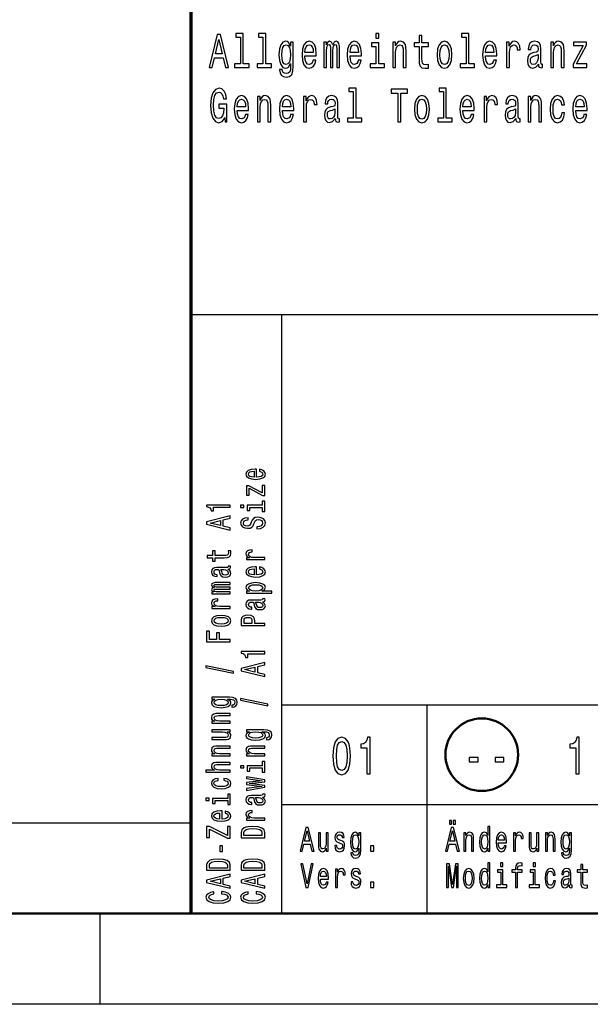
# Model space of a CAD drawing. Extents: x 0 to 841, y 0 to 594.
# Drawn here: x 647 to 678, y 0 to 54 of the extents above; entities that cross this region are included whole.
import ezdxf

# ---------------------------------------------------------------- set-up
doc = ezdxf.new("R2010")
doc.units = 0

msp = doc.modelspace()

# ---------------------------------------------------------------- linework, layer by layer
at = {"color": 7, "lineweight": 70}
msp.add_line((656, 5), (656, 55), dxfattribs=at)
at = {"color": 7, "lineweight": 25}
for p, q in [((656, 38), (836, 38)), ((661, 5), (661, 38)), ((661, 16.5), (716, 16.5)), ((669, 5), (669, 16.5)), ((661, 11), (716, 11)), ((10, 10), (656, 10)), ((651, 0), (651, 5)), ((841, 0), (0, 0))]:
    msp.add_line(p, q, dxfattribs=at)
at = {"color": 7, "lineweight": 50}
msp.add_line((836, 5), (5, 5), dxfattribs=at)
at = {"color": 7, "lineweight": 25}
for points in [[(656.995, 51.612), (657.157, 51.612), (657.286, 52.141), (657.774, 52.141), (657.903, 51.612), (658.069, 51.612), (657.621, 53.415), (657.441, 53.415)], [(657.342, 52.362), (657.531, 53.155), (657.72, 52.362)], [(658.716, 53.282), (658.716, 51.804), (658.397, 51.804), (658.397, 51.612), (659.189, 51.612), (659.189, 51.804), (658.871, 51.804), (658.871, 53.474), (658.473, 53.474), (658.473, 53.282)], [(659.958, 53.282), (659.958, 51.804), (659.639, 51.804), (659.639, 51.612), (660.431, 51.612), (660.431, 51.804), (660.113, 51.804), (660.113, 53.474), (659.715, 53.474), (659.715, 53.282)], [(666.338, 53.474), (666.174, 53.474), (666.174, 53.215), (666.338, 53.215)], [(668.55, 52.764), (668.55, 52.066), (668.56, 51.84), (668.61, 51.685), (668.708, 51.594), (668.876, 51.563), (669.059, 51.576), (669.059, 51.773), (668.925, 51.757), (668.804, 51.778), (668.738, 51.843), (668.71, 51.952), (668.705, 52.105), (668.705, 52.764), (669.059, 52.764), (669.059, 52.958), (668.705, 52.958), (668.705, 53.365), (668.55, 53.365), (668.55, 52.958), (668.281, 52.958), (668.281, 52.764)], [(671.134, 53.282), (671.134, 51.804), (670.814, 51.804), (670.814, 51.612), (671.606, 51.612), (671.606, 51.804), (671.289, 51.804), (671.289, 53.474), (670.89, 53.474), (670.89, 53.282)], [(661.628, 51.674), (661.628, 53.005), (661.48, 53.005), (661.48, 52.779), (661.358, 52.984), (661.284, 53.036), (661.201, 53.054), (661.052, 53.002), (660.935, 52.857), (660.859, 52.624), (660.833, 52.31), (660.859, 51.993), (660.935, 51.76), (661.052, 51.612), (661.201, 51.563), (661.286, 51.581), (661.357, 51.628), (661.48, 51.825), (661.48, 51.628), (661.466, 51.472), (661.427, 51.361), (661.353, 51.296), (661.242, 51.272), (661.145, 51.288), (661.076, 51.327), (661.036, 51.394), (661.023, 51.485), (660.873, 51.485), (660.873, 51.475), (660.896, 51.309), (660.967, 51.184), (661.08, 51.104), (661.233, 51.075), (661.417, 51.114), (661.538, 51.223), (661.607, 51.412)], [(660.993, 52.31), (661.009, 52.541), (661.057, 52.712), (661.131, 52.813), (661.23, 52.849), (661.334, 52.813), (661.411, 52.712), (661.459, 52.541), (661.477, 52.31), (661.459, 52.074), (661.411, 51.905), (661.334, 51.801), (661.23, 51.768), (661.131, 51.801), (661.057, 51.905), (661.009, 52.076)], [(662.269, 52.242), (662.889, 52.242), (662.891, 52.349), (662.863, 52.647), (662.785, 52.87), (662.662, 53.005), (662.498, 53.054), (662.337, 53.002), (662.214, 52.857), (662.135, 52.621), (662.106, 52.31), (662.133, 51.991), (662.212, 51.757), (662.334, 51.612), (662.493, 51.563), (662.63, 51.597), (662.743, 51.685), (662.826, 51.825), (662.873, 52.012), (662.72, 52.012), (662.688, 51.908), (662.642, 51.83), (662.512, 51.768), (662.411, 51.796), (662.336, 51.887), (662.286, 52.035), (662.269, 52.235)], [(662.269, 52.434), (662.288, 52.613), (662.336, 52.746), (662.408, 52.826), (662.503, 52.854), (662.597, 52.826), (662.669, 52.746), (662.713, 52.613), (662.729, 52.434)], [(663.313, 51.612), (663.456, 51.612), (663.456, 52.543), (663.464, 52.683), (663.491, 52.784), (663.531, 52.844), (663.584, 52.867), (663.627, 52.847), (663.655, 52.795), (663.669, 52.707), (663.674, 52.59), (663.674, 51.612), (663.808, 51.612), (663.808, 52.543), (663.817, 52.681), (663.844, 52.782), (663.886, 52.844), (663.939, 52.867), (663.981, 52.847), (664.009, 52.795), (664.027, 52.59), (664.027, 51.612), (664.17, 51.612), (664.17, 52.574), (664.161, 52.774), (664.133, 52.927), (664.076, 53.02), (663.985, 53.054), (663.877, 53.002), (663.794, 52.852), (663.729, 53), (663.62, 53.054), (663.519, 53.002), (663.45, 52.857), (663.45, 53.005), (663.313, 53.005)], [(664.752, 52.242), (665.373, 52.242), (665.375, 52.349), (665.346, 52.647), (665.269, 52.87), (665.145, 53.005), (664.981, 53.054), (664.821, 53.002), (664.697, 52.857), (664.618, 52.621), (664.59, 52.31), (664.616, 51.991), (664.696, 51.757), (664.817, 51.612), (664.976, 51.563), (665.114, 51.597), (665.226, 51.685), (665.309, 51.825), (665.357, 52.012), (665.204, 52.012), (665.172, 51.908), (665.126, 51.83), (664.995, 51.768), (664.895, 51.796), (664.819, 51.887), (664.77, 52.035), (664.752, 52.235)], [(664.752, 52.434), (664.771, 52.613), (664.819, 52.746), (664.891, 52.826), (664.987, 52.854), (665.08, 52.826), (665.152, 52.746), (665.196, 52.613), (665.212, 52.434)], [(666.332, 51.804), (666.332, 52.958), (665.934, 52.958), (665.934, 52.764), (666.177, 52.764), (666.177, 51.804), (665.86, 51.804), (665.86, 51.612), (666.653, 51.612), (666.653, 51.804)], [(667.1, 51.612), (667.255, 51.612), (667.255, 52.416), (667.271, 52.6), (667.322, 52.735), (667.401, 52.818), (667.507, 52.849), (667.592, 52.823), (667.645, 52.753), (667.671, 52.637), (667.68, 52.481), (667.68, 51.612), (667.835, 51.612), (667.835, 52.528), (667.828, 52.712), (667.796, 52.865), (667.692, 53.005), (667.53, 53.054), (667.44, 53.036), (667.364, 52.987), (667.299, 52.904), (667.248, 52.792), (667.248, 53.005), (667.1, 53.005)], [(669.537, 52.307), (669.566, 51.991), (669.647, 51.757), (669.775, 51.612), (669.948, 51.563), (670.119, 51.612), (670.248, 51.755), (670.329, 51.988), (670.359, 52.307), (670.329, 52.624), (670.248, 52.86), (670.119, 53.002), (669.948, 53.054), (669.775, 53.002), (669.647, 52.857), (669.566, 52.624)], [(669.696, 52.31), (669.712, 52.543), (669.761, 52.712), (669.841, 52.816), (669.948, 52.852), (670.054, 52.816), (670.133, 52.714), (670.183, 52.543), (670.201, 52.31), (670.183, 52.074), (670.133, 51.903), (670.054, 51.799), (669.948, 51.765), (669.841, 51.799), (669.761, 51.903), (669.712, 52.074)], [(672.202, 52.242), (672.823, 52.242), (672.825, 52.349), (672.797, 52.647), (672.719, 52.87), (672.596, 53.005), (672.432, 53.054), (672.271, 53.002), (672.148, 52.857), (672.068, 52.621), (672.04, 52.31), (672.067, 51.991), (672.146, 51.757), (672.268, 51.612), (672.426, 51.563), (672.564, 51.597), (672.677, 51.685), (672.76, 51.825), (672.807, 52.012), (672.654, 52.012), (672.622, 51.908), (672.576, 51.83), (672.446, 51.768), (672.345, 51.796), (672.269, 51.887), (672.22, 52.035), (672.202, 52.235)], [(672.202, 52.434), (672.222, 52.613), (672.269, 52.746), (672.342, 52.826), (672.437, 52.854), (672.531, 52.826), (672.603, 52.746), (672.647, 52.613), (672.663, 52.434)], [(673.367, 51.612), (673.522, 51.612), (673.522, 52.408), (673.538, 52.6), (673.585, 52.738), (673.663, 52.821), (673.767, 52.849), (673.845, 52.831), (673.903, 52.779), (673.938, 52.691), (673.95, 52.572), (674.107, 52.572), (674.086, 52.782), (674.028, 52.932), (673.931, 53.023), (673.799, 53.054), (673.709, 53.033), (673.631, 52.982), (673.562, 52.893), (673.508, 52.774), (673.508, 53.005), (673.367, 53.005)], [(675.113, 51.794), (675.113, 51.786), (675.122, 51.698), (675.148, 51.635), (675.259, 51.586), (675.346, 51.607), (675.346, 51.783), (675.309, 51.776), (675.259, 51.809), (675.25, 51.913), (675.25, 52.634), (675.229, 52.818), (675.167, 52.948), (675.06, 53.026), (674.908, 53.054), (674.76, 53.023), (674.651, 52.935), (674.582, 52.797), (674.559, 52.616), (674.559, 52.6), (674.698, 52.6), (674.711, 52.709), (674.749, 52.787), (674.813, 52.834), (674.903, 52.852), (674.989, 52.839), (675.051, 52.8), (675.088, 52.733), (675.1, 52.639), (675.093, 52.53), (675.065, 52.476), (674.995, 52.45), (674.862, 52.429), (674.711, 52.382), (674.603, 52.299), (674.54, 52.17), (674.52, 51.978), (674.538, 51.807), (674.592, 51.68), (674.681, 51.599), (674.802, 51.571), (674.966, 51.625)], [(675.792, 51.612), (675.947, 51.612), (675.947, 52.416), (675.963, 52.6), (676.014, 52.735), (676.094, 52.818), (676.199, 52.849), (676.284, 52.823), (676.337, 52.753), (676.363, 52.637), (676.372, 52.481), (676.372, 51.612), (676.527, 51.612), (676.527, 52.528), (676.52, 52.712), (676.489, 52.865), (676.385, 53.005), (676.222, 53.054), (676.132, 53.036), (676.056, 52.987), (675.991, 52.904), (675.94, 52.792), (675.94, 53.005), (675.792, 53.005)], [(677.573, 52.813), (677.021, 51.786), (677.021, 51.612), (677.789, 51.612), (677.789, 51.804), (677.217, 51.804), (677.764, 52.829), (677.764, 53.005), (677.048, 53.005), (677.048, 52.813)], [(675.095, 52.1), (675.074, 51.965), (675.018, 51.861), (674.933, 51.794), (674.829, 51.77), (674.762, 51.783), (674.714, 51.825), (674.684, 51.897), (674.675, 51.999), (674.682, 52.089), (674.711, 52.154), (674.824, 52.227), (674.966, 52.258), (675.095, 52.32)], [(657.854, 48.853), (657.884, 48.612), (657.972, 48.612), (657.972, 49.585), (657.526, 49.585), (657.526, 49.364), (657.801, 49.364), (657.801, 49.349), (657.78, 49.11), (657.723, 48.934), (657.637, 48.822), (657.529, 48.786), (657.409, 48.833), (657.316, 48.973), (657.256, 49.203), (657.235, 49.52), (657.254, 49.834), (657.314, 50.065), (657.409, 50.205), (657.538, 50.254), (657.626, 50.228), (657.698, 50.155), (657.751, 50.033), (657.781, 49.87), (657.956, 49.87), (657.91, 50.119), (657.824, 50.306), (657.702, 50.42), (657.549, 50.461), (657.347, 50.397), (657.196, 50.207), (657.099, 49.909), (657.065, 49.512), (657.099, 49.113), (657.196, 48.814), (657.339, 48.625), (657.519, 48.563), (657.619, 48.584), (657.709, 48.635), (657.787, 48.726)], [(664.925, 50.282), (664.925, 48.804), (664.606, 48.804), (664.606, 48.612), (665.398, 48.612), (665.398, 48.804), (665.08, 48.804), (665.08, 50.474), (664.681, 50.474), (664.681, 50.282)], [(669.892, 50.282), (669.892, 48.804), (669.573, 48.804), (669.573, 48.612), (670.365, 48.612), (670.365, 48.804), (670.047, 48.804), (670.047, 50.474), (669.648, 50.474), (669.648, 50.282)], [(658.543, 49.242), (659.164, 49.242), (659.166, 49.349), (659.138, 49.647), (659.06, 49.87), (658.937, 50.005), (658.773, 50.054), (658.612, 50.002), (658.489, 49.857), (658.409, 49.621), (658.381, 49.31), (658.408, 48.991), (658.487, 48.757), (658.609, 48.612), (658.767, 48.563), (658.905, 48.597), (659.018, 48.685), (659.101, 48.825), (659.148, 49.012), (658.995, 49.012), (658.963, 48.908), (658.917, 48.83), (658.787, 48.768), (658.686, 48.796), (658.61, 48.887), (658.561, 49.035), (658.543, 49.235)], [(659.649, 48.612), (659.804, 48.612), (659.804, 49.416), (659.82, 49.6), (659.872, 49.735), (659.951, 49.818), (660.057, 49.849), (660.141, 49.823), (660.194, 49.753), (660.221, 49.637), (660.229, 49.481), (660.229, 48.612), (660.385, 48.612), (660.385, 49.528), (660.378, 49.712), (660.346, 49.865), (660.242, 50.005), (660.08, 50.054), (659.99, 50.036), (659.914, 49.987), (659.849, 49.904), (659.797, 49.792), (659.797, 50.005), (659.649, 50.005)], [(661.027, 49.242), (661.648, 49.242), (661.649, 49.349), (661.621, 49.647), (661.544, 49.87), (661.42, 50.005), (661.256, 50.054), (661.096, 50.002), (660.972, 49.857), (660.893, 49.621), (660.865, 49.31), (660.891, 48.991), (660.97, 48.757), (661.092, 48.612), (661.251, 48.563), (661.388, 48.597), (661.501, 48.685), (661.584, 48.825), (661.632, 49.012), (661.478, 49.012), (661.447, 48.908), (661.401, 48.83), (661.27, 48.768), (661.17, 48.796), (661.094, 48.887), (661.044, 49.035), (661.027, 49.235)], [(662.191, 48.612), (662.346, 48.612), (662.346, 49.408), (662.362, 49.6), (662.41, 49.738), (662.487, 49.821), (662.591, 49.849), (662.669, 49.831), (662.727, 49.779), (662.762, 49.691), (662.775, 49.572), (662.932, 49.572), (662.911, 49.782), (662.852, 49.932), (662.755, 50.023), (662.623, 50.054), (662.533, 50.033), (662.456, 49.982), (662.387, 49.893), (662.332, 49.774), (662.332, 50.005), (662.191, 50.005)], [(663.937, 48.794), (663.937, 48.786), (663.946, 48.698), (663.972, 48.635), (664.083, 48.586), (664.17, 48.607), (664.17, 48.783), (664.133, 48.776), (664.083, 48.809), (664.075, 48.913), (664.075, 49.634), (664.054, 49.818), (663.992, 49.948), (663.884, 50.026), (663.733, 50.054), (663.584, 50.023), (663.475, 49.935), (663.406, 49.797), (663.383, 49.616), (663.383, 49.6), (663.523, 49.6), (663.535, 49.709), (663.574, 49.787), (663.637, 49.834), (663.727, 49.852), (663.814, 49.839), (663.875, 49.8), (663.912, 49.733), (663.925, 49.639), (663.918, 49.53), (663.889, 49.476), (663.819, 49.45), (663.687, 49.429), (663.535, 49.382), (663.427, 49.299), (663.364, 49.17), (663.344, 48.978), (663.362, 48.807), (663.417, 48.68), (663.505, 48.599), (663.627, 48.571), (663.791, 48.625)], [(667.384, 48.612), (667.546, 48.612), (667.546, 50.194), (667.916, 50.194), (667.916, 50.412), (667.012, 50.412), (667.012, 50.194), (667.384, 50.194)], [(668.296, 49.307), (668.324, 48.991), (668.405, 48.757), (668.534, 48.612), (668.707, 48.563), (668.878, 48.612), (669.006, 48.755), (669.087, 48.988), (669.117, 49.307), (669.087, 49.624), (669.006, 49.86), (668.878, 50.002), (668.707, 50.054), (668.534, 50.002), (668.405, 49.857), (668.324, 49.624)], [(670.961, 49.242), (671.582, 49.242), (671.583, 49.349), (671.555, 49.647), (671.477, 49.87), (671.354, 50.005), (671.19, 50.054), (671.03, 50.002), (670.906, 49.857), (670.827, 49.621), (670.798, 49.31), (670.825, 48.991), (670.904, 48.757), (671.026, 48.612), (671.185, 48.563), (671.322, 48.597), (671.435, 48.685), (671.518, 48.825), (671.566, 49.012), (671.412, 49.012), (671.38, 48.908), (671.335, 48.83), (671.204, 48.768), (671.104, 48.796), (671.028, 48.887), (670.978, 49.035), (670.961, 49.235)], [(672.125, 48.612), (672.28, 48.612), (672.28, 49.408), (672.296, 49.6), (672.344, 49.738), (672.421, 49.821), (672.525, 49.849), (672.603, 49.831), (672.661, 49.779), (672.696, 49.691), (672.709, 49.572), (672.866, 49.572), (672.844, 49.782), (672.786, 49.932), (672.689, 50.023), (672.557, 50.054), (672.467, 50.033), (672.389, 49.982), (672.321, 49.893), (672.266, 49.774), (672.266, 50.005), (672.125, 50.005)], [(673.871, 48.794), (673.871, 48.786), (673.88, 48.698), (673.906, 48.635), (674.017, 48.586), (674.104, 48.607), (674.104, 48.783), (674.067, 48.776), (674.017, 48.809), (674.009, 48.913), (674.009, 49.634), (673.987, 49.818), (673.926, 49.948), (673.818, 50.026), (673.666, 50.054), (673.518, 50.023), (673.409, 49.935), (673.34, 49.797), (673.317, 49.616), (673.317, 49.6), (673.457, 49.6), (673.469, 49.709), (673.508, 49.787), (673.571, 49.834), (673.661, 49.852), (673.748, 49.839), (673.809, 49.8), (673.846, 49.733), (673.859, 49.639), (673.852, 49.53), (673.823, 49.476), (673.753, 49.45), (673.621, 49.429), (673.469, 49.382), (673.361, 49.299), (673.298, 49.17), (673.278, 48.978), (673.296, 48.807), (673.351, 48.68), (673.439, 48.599), (673.561, 48.571), (673.725, 48.625)], [(674.55, 48.612), (674.705, 48.612), (674.705, 49.416), (674.721, 49.6), (674.772, 49.735), (674.852, 49.818), (674.958, 49.849), (675.042, 49.823), (675.095, 49.753), (675.122, 49.637), (675.13, 49.481), (675.13, 48.612), (675.286, 48.612), (675.286, 49.528), (675.279, 49.712), (675.247, 49.865), (675.143, 50.005), (674.98, 50.054), (674.891, 50.036), (674.815, 49.987), (674.749, 49.904), (674.698, 49.792), (674.698, 50.005), (674.55, 50.005)], [(676.395, 49.543), (676.549, 49.543), (676.517, 49.751), (676.441, 49.914), (676.323, 50.015), (676.169, 50.054), (676, 50.002), (675.871, 49.857), (675.79, 49.621), (675.762, 49.305), (675.788, 48.991), (675.868, 48.757), (675.993, 48.612), (676.164, 48.563), (676.316, 48.602), (676.434, 48.711), (676.515, 48.882), (676.55, 49.11), (676.402, 49.11), (676.376, 48.965), (676.326, 48.856), (676.256, 48.788), (676.169, 48.768), (676.062, 48.801), (675.984, 48.905), (675.937, 49.074), (675.921, 49.312), (675.937, 49.546), (675.986, 49.714), (676.065, 49.818), (676.169, 49.854), (676.261, 49.831), (676.33, 49.771), (676.376, 49.673)], [(677.169, 49.242), (677.79, 49.242), (677.792, 49.349), (677.764, 49.647), (677.686, 49.87), (677.563, 50.005), (677.399, 50.054), (677.238, 50.002), (677.115, 49.857), (677.035, 49.621), (677.007, 49.31), (677.034, 48.991), (677.113, 48.757), (677.235, 48.612), (677.393, 48.563), (677.531, 48.597), (677.644, 48.685), (677.727, 48.825), (677.774, 49.012), (677.621, 49.012), (677.589, 48.908), (677.543, 48.83), (677.413, 48.768), (677.312, 48.796), (677.236, 48.887), (677.187, 49.035), (677.169, 49.235)], [(658.543, 49.434), (658.563, 49.613), (658.61, 49.746), (658.683, 49.826), (658.778, 49.854), (658.871, 49.826), (658.944, 49.746), (658.988, 49.613), (659.004, 49.434)], [(661.027, 49.434), (661.046, 49.613), (661.094, 49.746), (661.166, 49.826), (661.261, 49.854), (661.355, 49.826), (661.427, 49.746), (661.471, 49.613), (661.487, 49.434)], [(668.454, 49.31), (668.47, 49.543), (668.52, 49.712), (668.599, 49.816), (668.707, 49.852), (668.812, 49.816), (668.892, 49.714), (668.941, 49.543), (668.959, 49.31), (668.941, 49.074), (668.892, 48.903), (668.812, 48.799), (668.707, 48.765), (668.599, 48.799), (668.52, 48.903), (668.47, 49.074)], [(670.961, 49.434), (670.98, 49.613), (671.028, 49.746), (671.1, 49.826), (671.195, 49.854), (671.289, 49.826), (671.361, 49.746), (671.405, 49.613), (671.421, 49.434)], [(677.169, 49.434), (677.189, 49.613), (677.236, 49.746), (677.309, 49.826), (677.404, 49.854), (677.497, 49.826), (677.57, 49.746), (677.614, 49.613), (677.63, 49.434)], [(663.919, 49.1), (663.898, 48.965), (663.842, 48.861), (663.757, 48.794), (663.653, 48.77), (663.586, 48.783), (663.539, 48.825), (663.509, 48.897), (663.5, 48.999), (663.507, 49.089), (663.535, 49.154), (663.648, 49.227), (663.791, 49.258), (663.919, 49.32)], [(673.853, 49.1), (673.832, 48.965), (673.776, 48.861), (673.691, 48.794), (673.587, 48.77), (673.52, 48.783), (673.472, 48.825), (673.442, 48.897), (673.434, 48.999), (673.441, 49.089), (673.469, 49.154), (673.582, 49.227), (673.725, 49.258), (673.853, 49.32)], [(659.603, 29.035), (659.603, 29.483), (659.526, 29.485), (659.31, 29.464), (659.149, 29.408), (659.052, 29.319), (659.016, 29.201), (659.054, 29.085), (659.159, 28.995), (659.329, 28.938), (659.554, 28.918), (659.784, 28.937), (659.953, 28.994), (660.058, 29.082), (660.094, 29.197), (660.069, 29.296), (660.005, 29.378), (659.904, 29.437), (659.769, 29.472), (659.769, 29.361), (659.844, 29.338), (659.901, 29.305), (659.946, 29.211), (659.925, 29.138), (659.859, 29.083), (659.753, 29.048), (659.608, 29.035)], [(659.464, 29.035), (659.335, 29.049), (659.239, 29.083), (659.181, 29.136), (659.161, 29.204), (659.181, 29.272), (659.239, 29.324), (659.335, 29.356), (659.464, 29.367)], [(659.191, 28.43), (659.932, 28.031), (660.058, 28.031), (660.058, 28.585), (659.919, 28.585), (659.919, 28.173), (659.179, 28.567), (659.052, 28.567), (659.052, 28.05), (659.191, 28.05)], [(659.919, 27.486), (659.086, 27.486), (659.086, 27.198), (659.226, 27.198), (659.226, 27.374), (659.919, 27.374), (659.919, 27.145), (660.058, 27.145), (660.058, 27.718), (659.919, 27.718)], [(658.158, 27.384), (658.158, 27.5), (656.849, 27.5), (656.849, 27.413), (656.963, 27.39), (657.04, 27.344), (657.085, 27.274), (657.1, 27.178), (657.233, 27.178), (657.233, 27.384)], [(658.713, 27.49), (658.713, 27.371), (658.9, 27.371), (658.9, 27.49)], [(658.158, 26.123), (658.158, 26.24), (657.776, 26.333), (657.776, 26.686), (658.158, 26.779), (658.158, 26.899), (656.856, 26.575), (656.856, 26.445)], [(657.617, 26.374), (657.043, 26.51), (657.617, 26.646)], [(659.629, 26.309), (659.629, 26.193), (659.828, 26.218), (659.974, 26.282), (660.062, 26.38), (660.094, 26.513), (660.064, 26.644), (659.981, 26.742), (659.852, 26.804), (659.681, 26.827), (659.528, 26.808), (659.429, 26.755), (659.363, 26.668), (659.314, 26.552), (659.279, 26.453), (659.237, 26.388), (659.177, 26.351), (659.084, 26.339), (659, 26.351), (658.936, 26.384), (658.893, 26.435), (658.878, 26.505), (658.897, 26.576), (658.947, 26.632), (659.031, 26.669), (659.146, 26.687), (659.146, 26.803), (659.142, 26.803), (658.966, 26.783), (658.835, 26.723), (658.752, 26.629), (658.724, 26.501), (658.752, 26.387), (658.831, 26.297), (658.953, 26.24), (659.11, 26.22), (659.251, 26.236), (659.346, 26.285), (659.41, 26.361), (659.458, 26.466), (659.502, 26.569), (659.543, 26.646), (659.603, 26.694), (659.7, 26.71), (659.799, 26.695), (659.874, 26.655), (659.921, 26.595), (659.936, 26.518), (659.916, 26.431), (659.856, 26.365), (659.758, 26.323)], [(657.326, 24.603), (657.83, 24.603), (657.993, 24.611), (658.105, 24.646), (658.171, 24.718), (658.193, 24.839), (658.184, 24.971), (658.042, 24.971), (658.053, 24.874), (658.038, 24.787), (657.991, 24.739), (657.913, 24.719), (657.802, 24.715), (657.326, 24.715), (657.326, 24.971), (657.186, 24.971), (657.186, 24.715), (656.892, 24.715), (656.892, 24.603), (657.186, 24.603), (657.186, 24.409), (657.326, 24.409)], [(660.058, 24.495), (660.058, 24.607), (659.483, 24.607), (659.344, 24.618), (659.245, 24.653), (659.185, 24.709), (659.164, 24.784), (659.177, 24.84), (659.215, 24.882), (659.279, 24.908), (659.365, 24.916), (659.365, 25.03), (659.213, 25.015), (659.104, 24.972), (659.039, 24.902), (659.016, 24.807), (659.031, 24.742), (659.069, 24.686), (659.133, 24.636), (659.219, 24.597), (659.052, 24.597), (659.052, 24.495)], [(658.027, 23.962), (658.032, 23.962), (658.096, 23.969), (658.141, 23.988), (658.177, 24.068), (658.162, 24.13), (658.034, 24.13), (658.04, 24.104), (658.016, 24.068), (657.941, 24.062), (657.42, 24.062), (657.287, 24.046), (657.193, 24.002), (657.137, 23.924), (657.116, 23.815), (657.139, 23.708), (657.203, 23.629), (657.302, 23.579), (657.433, 23.562), (657.444, 23.562), (657.444, 23.663), (657.366, 23.672), (657.309, 23.7), (657.276, 23.746), (657.263, 23.811), (657.272, 23.873), (657.3, 23.918), (657.349, 23.944), (657.416, 23.953), (657.495, 23.948), (657.534, 23.928), (657.553, 23.877), (657.568, 23.781), (657.602, 23.672), (657.661, 23.594), (657.755, 23.548), (657.894, 23.534), (658.017, 23.547), (658.109, 23.587), (658.167, 23.65), (658.188, 23.738), (658.149, 23.857)], [(657.806, 23.95), (657.903, 23.934), (657.978, 23.894), (658.027, 23.832), (658.044, 23.757), (658.034, 23.709), (658.004, 23.674), (657.952, 23.653), (657.879, 23.646), (657.813, 23.652), (657.766, 23.672), (657.714, 23.753), (657.691, 23.857), (657.646, 23.95)], [(659.603, 23.654), (659.603, 24.102), (659.526, 24.104), (659.31, 24.083), (659.149, 24.027), (659.052, 23.938), (659.016, 23.82), (659.054, 23.704), (659.159, 23.615), (659.329, 23.557), (659.554, 23.537), (659.784, 23.556), (659.953, 23.613), (660.058, 23.701), (660.094, 23.816), (660.069, 23.915), (660.005, 23.997), (659.904, 24.057), (659.769, 24.091), (659.769, 23.98), (659.844, 23.957), (659.901, 23.924), (659.946, 23.83), (659.925, 23.757), (659.859, 23.702), (659.753, 23.667), (659.608, 23.654)], [(659.464, 23.654), (659.335, 23.668), (659.239, 23.702), (659.181, 23.755), (659.161, 23.823), (659.181, 23.891), (659.239, 23.943), (659.335, 23.975), (659.464, 23.987)], [(658.158, 22.615), (658.158, 22.718), (657.485, 22.718), (657.384, 22.724), (657.311, 22.743), (657.268, 22.773), (657.251, 22.811), (657.266, 22.841), (657.304, 22.862), (657.367, 22.872), (657.452, 22.876), (658.158, 22.876), (658.158, 22.973), (657.485, 22.973), (657.386, 22.979), (657.313, 22.998), (657.268, 23.029), (657.251, 23.067), (657.266, 23.097), (657.304, 23.118), (657.452, 23.13), (658.158, 23.13), (658.158, 23.234), (657.463, 23.234), (657.319, 23.227), (657.208, 23.207), (657.141, 23.166), (657.116, 23.1), (657.154, 23.022), (657.263, 22.962), (657.156, 22.915), (657.116, 22.836), (657.154, 22.764), (657.259, 22.714), (657.152, 22.714), (657.152, 22.615)], [(659.208, 22.765), (659.052, 22.765), (659.052, 22.653), (660.448, 22.653), (660.448, 22.765), (659.904, 22.765), (659.992, 22.804), (660.05, 22.849), (660.094, 22.961), (660.058, 23.068), (659.951, 23.152), (659.783, 23.207), (659.554, 23.227), (659.327, 23.207), (659.159, 23.152), (659.054, 23.068), (659.016, 22.961), (659.028, 22.9), (659.063, 22.848), (659.123, 22.803)], [(659.946, 22.942), (659.921, 22.867), (659.846, 22.812), (659.724, 22.778), (659.554, 22.766), (659.385, 22.778), (659.264, 22.812), (659.191, 22.867), (659.164, 22.942), (659.191, 23.011), (659.266, 23.066), (659.387, 23.1), (659.554, 23.113), (659.723, 23.1), (659.846, 23.066), (659.921, 23.011)], [(658.158, 21.804), (658.158, 21.916), (657.583, 21.916), (657.444, 21.928), (657.345, 21.962), (657.285, 22.018), (657.264, 22.094), (657.277, 22.15), (657.315, 22.192), (657.379, 22.217), (657.465, 22.226), (657.465, 22.339), (657.313, 22.324), (657.204, 22.282), (657.139, 22.212), (657.116, 22.116), (657.131, 22.052), (657.169, 21.995), (657.233, 21.946), (657.319, 21.906), (657.152, 21.906), (657.152, 21.804)], [(659.927, 22.169), (659.932, 22.169), (659.996, 22.175), (660.041, 22.194), (660.077, 22.274), (660.062, 22.337), (659.934, 22.337), (659.94, 22.31), (659.916, 22.274), (659.841, 22.268), (659.32, 22.268), (659.187, 22.253), (659.093, 22.208), (659.037, 22.13), (659.016, 22.021), (659.039, 21.914), (659.103, 21.835), (659.202, 21.785), (659.333, 21.769), (659.344, 21.769), (659.344, 21.869), (659.266, 21.878), (659.209, 21.906), (659.176, 21.952), (659.163, 22.017), (659.172, 22.08), (659.2, 22.124), (659.249, 22.151), (659.316, 22.16), (659.395, 22.155), (659.434, 22.134), (659.453, 22.083), (659.468, 21.988), (659.502, 21.878), (659.562, 21.801), (659.655, 21.755), (659.794, 21.741), (659.917, 21.753), (660.009, 21.793), (660.067, 21.857), (660.088, 21.945), (660.049, 22.063)], [(659.706, 22.156), (659.803, 22.141), (659.878, 22.1), (659.927, 22.039), (659.944, 21.964), (659.934, 21.915), (659.904, 21.881), (659.852, 21.859), (659.779, 21.853), (659.713, 21.858), (659.666, 21.878), (659.614, 21.96), (659.591, 22.063), (659.547, 22.156)], [(657.656, 20.832), (657.884, 20.853), (658.053, 20.911), (658.158, 21.004), (658.193, 21.129), (658.158, 21.253), (658.055, 21.346), (657.886, 21.404), (657.656, 21.426), (657.427, 21.404), (657.257, 21.346), (657.154, 21.253), (657.116, 21.129), (657.154, 21.004), (657.259, 20.911), (657.427, 20.853)], [(657.654, 20.947), (657.485, 20.959), (657.364, 20.994), (657.289, 21.052), (657.263, 21.129), (657.289, 21.206), (657.362, 21.263), (657.485, 21.299), (657.654, 21.311), (657.824, 21.299), (657.948, 21.263), (658.023, 21.206), (658.047, 21.129), (658.023, 21.052), (657.948, 20.994), (657.824, 20.959)], [(660.058, 20.86), (660.058, 20.978), (659.509, 20.978), (659.509, 21.108), (659.5, 21.239), (659.434, 21.343), (659.307, 21.411), (659.133, 21.434), (658.971, 21.416), (658.853, 21.365), (658.782, 21.281), (658.758, 21.166), (658.758, 20.86)], [(658.917, 21.134), (658.928, 21.211), (658.964, 21.267), (659.03, 21.3), (659.133, 21.311), (659.241, 21.299), (659.307, 21.264), (659.341, 21.206), (659.35, 21.125), (659.35, 20.978), (658.917, 20.978)], [(658.158, 19.971), (658.158, 20.09), (657.56, 20.09), (657.56, 20.462), (657.405, 20.462), (657.405, 20.09), (657.015, 20.09), (657.015, 20.547), (656.858, 20.547), (656.858, 19.971)], [(660.058, 19.313), (660.058, 19.429), (658.749, 19.429), (658.749, 19.342), (658.863, 19.319), (658.94, 19.273), (658.985, 19.203), (659, 19.106), (659.133, 19.106), (659.133, 19.313)], [(658.332, 18.24), (658.332, 18.328), (656.822, 18.636), (656.822, 18.547)], [(660.058, 18.052), (660.058, 18.169), (659.676, 18.262), (659.676, 18.615), (660.058, 18.708), (660.058, 18.827), (658.756, 18.504), (658.756, 18.374)], [(659.517, 18.302), (658.943, 18.439), (659.517, 18.575)], [(658.113, 16.914), (657.152, 16.914), (657.152, 16.807), (657.315, 16.807), (657.167, 16.719), (657.13, 16.666), (657.116, 16.606), (657.154, 16.497), (657.259, 16.413), (657.427, 16.359), (657.654, 16.339), (657.883, 16.359), (658.051, 16.413), (658.158, 16.497), (658.193, 16.606), (658.18, 16.667), (658.147, 16.718), (658.004, 16.807), (658.147, 16.807), (658.259, 16.797), (658.34, 16.769), (658.386, 16.715), (658.403, 16.635), (658.392, 16.565), (658.364, 16.515), (658.315, 16.486), (658.25, 16.477), (658.25, 16.369), (658.257, 16.369), (658.377, 16.385), (658.467, 16.436), (658.525, 16.518), (658.546, 16.629), (658.518, 16.761), (658.439, 16.849), (658.302, 16.899)], [(660.232, 16.446), (660.232, 16.534), (658.722, 16.843), (658.722, 16.753)], [(657.654, 16.455), (657.487, 16.467), (657.364, 16.501), (657.291, 16.555), (657.264, 16.626), (657.291, 16.701), (657.364, 16.757), (657.487, 16.792), (657.654, 16.804), (657.824, 16.792), (657.946, 16.757), (658.021, 16.701), (658.046, 16.626), (658.021, 16.555), (657.946, 16.501), (657.823, 16.467)], [(658.158, 15.485), (658.158, 15.597), (657.577, 15.597), (657.444, 15.608), (657.347, 15.645), (657.287, 15.702), (657.264, 15.779), (657.283, 15.84), (657.334, 15.878), (657.418, 15.897), (657.53, 15.904), (658.158, 15.904), (658.158, 16.016), (657.497, 16.016), (657.364, 16.011), (657.253, 15.988), (657.152, 15.913), (657.116, 15.795), (657.13, 15.731), (657.165, 15.676), (657.225, 15.629), (657.306, 15.592), (657.152, 15.592), (657.152, 15.485)], [(657.152, 15.115), (657.152, 15.003), (657.733, 15.003), (657.868, 14.99), (657.965, 14.953), (658.025, 14.896), (658.044, 14.821), (658.029, 14.761), (657.984, 14.723), (657.907, 14.701), (657.798, 14.696), (657.152, 14.696), (657.152, 14.584), (657.813, 14.584), (657.946, 14.588), (658.057, 14.612), (658.158, 14.686), (658.193, 14.804), (658.18, 14.868), (658.147, 14.923), (658.089, 14.97), (658.004, 15.008), (658.158, 15.008), (658.158, 15.115)], [(660.013, 15.12), (659.052, 15.12), (659.052, 15.013), (659.215, 15.013), (659.067, 14.925), (659.03, 14.872), (659.016, 14.812), (659.054, 14.704), (659.159, 14.62), (659.327, 14.565), (659.554, 14.546), (659.783, 14.565), (659.951, 14.62), (660.058, 14.704), (660.094, 14.812), (660.08, 14.873), (660.047, 14.924), (659.904, 15.013), (660.047, 15.013), (660.159, 15.003), (660.24, 14.975), (660.286, 14.922), (660.303, 14.841), (660.292, 14.771), (660.264, 14.722), (660.215, 14.692), (660.15, 14.683), (660.15, 14.575), (660.157, 14.575), (660.277, 14.592), (660.367, 14.643), (660.425, 14.724), (660.446, 14.835), (660.418, 14.967), (660.339, 15.055), (660.202, 15.105)], [(659.554, 14.662), (659.387, 14.673), (659.264, 14.708), (659.191, 14.761), (659.164, 14.832), (659.191, 14.908), (659.264, 14.964), (659.387, 14.998), (659.554, 15.011), (659.724, 14.998), (659.846, 14.964), (659.921, 14.908), (659.946, 14.832), (659.921, 14.761), (659.846, 14.708), (659.723, 14.673)], [(663.807, 13.679), (663.837, 13.227), (663.932, 12.904), (664.083, 12.708), (664.293, 12.645), (664.501, 12.708), (664.652, 12.904), (664.745, 13.227), (664.777, 13.679), (664.745, 14.129), (664.706, 14.308), (664.652, 14.455), (664.501, 14.651), (664.293, 14.717), (664.083, 14.651), (663.932, 14.452), (663.837, 14.129)], [(665.671, 12.702), (665.854, 12.702), (665.854, 14.717), (665.717, 14.717), (665.681, 14.541), (665.608, 14.423), (665.497, 14.354), (665.344, 14.331), (665.344, 14.126), (665.671, 14.126)], [(677.179, 12.702), (677.362, 12.702), (677.362, 14.717), (677.225, 14.717), (677.189, 14.541), (677.116, 14.423), (677.005, 14.354), (676.852, 14.331), (676.852, 14.126), (677.179, 14.126)], [(658.158, 13.691), (658.158, 13.803), (657.577, 13.803), (657.444, 13.815), (657.347, 13.852), (657.287, 13.909), (657.264, 13.985), (657.283, 14.046), (657.334, 14.085), (657.418, 14.104), (657.53, 14.11), (658.158, 14.11), (658.158, 14.222), (657.497, 14.222), (657.364, 14.217), (657.253, 14.194), (657.152, 14.119), (657.116, 14.002), (657.13, 13.937), (657.165, 13.882), (657.225, 13.835), (657.306, 13.798), (657.152, 13.798), (657.152, 13.691)], [(660.058, 13.691), (660.058, 13.803), (659.477, 13.803), (659.344, 13.815), (659.247, 13.852), (659.187, 13.909), (659.164, 13.985), (659.183, 14.046), (659.234, 14.085), (659.318, 14.104), (659.43, 14.11), (660.058, 14.11), (660.058, 14.222), (659.397, 14.222), (659.264, 14.217), (659.153, 14.194), (659.052, 14.119), (659.016, 14.002), (659.03, 13.937), (659.065, 13.882), (659.125, 13.835), (659.206, 13.798), (659.052, 13.798), (659.052, 13.691)], [(664, 13.679), (664.016, 14.028), (664.067, 14.279), (664.158, 14.426), (664.293, 14.478), (664.426, 14.426), (664.517, 14.279), (664.567, 14.028), (664.583, 13.679), (664.567, 13.328), (664.517, 13.077), (664.426, 12.93), (664.293, 12.881), (664.158, 12.93), (664.067, 13.077), (664.016, 13.328)], [(671.313, 13.362), (671.801, 13.362), (671.801, 13.59), (671.313, 13.59)], [(672.728, 13.362), (673.216, 13.362), (673.216, 13.59), (672.728, 13.59)], [(658.158, 12.794), (658.158, 12.906), (657.577, 12.906), (657.444, 12.918), (657.347, 12.955), (657.287, 13.012), (657.264, 13.088), (657.283, 13.15), (657.334, 13.188), (657.418, 13.207), (657.53, 13.213), (658.158, 13.213), (658.158, 13.325), (657.497, 13.325), (657.364, 13.32), (657.253, 13.297), (657.152, 13.222), (657.116, 13.105), (657.13, 13.041), (657.165, 12.987), (657.221, 12.941), (657.298, 12.906), (656.813, 12.906), (656.813, 12.794)], [(658.713, 13.141), (658.713, 13.022), (658.9, 13.022), (658.9, 13.141)], [(659.919, 13.137), (659.086, 13.137), (659.086, 12.849), (659.226, 12.849), (659.226, 13.025), (659.919, 13.025), (659.919, 12.796), (660.058, 12.796), (660.058, 13.369), (659.919, 13.369)], [(660.058, 12.059), (659.204, 12.161), (660.058, 12.263), (660.058, 12.37), (659.052, 12.538), (659.052, 12.43), (659.906, 12.316), (659.052, 12.216), (659.052, 12.105), (659.906, 12.004), (659.052, 11.891), (659.052, 11.784), (660.058, 11.952)], [(657.485, 12.333), (657.485, 12.444), (657.336, 12.421), (657.218, 12.366), (657.144, 12.281), (657.116, 12.17), (657.154, 12.048), (657.259, 11.955), (657.429, 11.896), (657.658, 11.876), (657.884, 11.895), (658.053, 11.952), (658.158, 12.043), (658.193, 12.166), (658.165, 12.276), (658.087, 12.361), (657.963, 12.42), (657.798, 12.445), (657.798, 12.338), (657.903, 12.319), (657.982, 12.283), (658.031, 12.232), (658.046, 12.17), (658.021, 12.092), (657.946, 12.036), (657.824, 12.002), (657.652, 11.99), (657.484, 12.002), (657.362, 12.038), (657.287, 12.095), (657.261, 12.17), (657.277, 12.236), (657.321, 12.286), (657.392, 12.319)], [(658.019, 11.343), (657.186, 11.343), (657.186, 11.055), (657.326, 11.055), (657.326, 11.231), (658.019, 11.231), (658.019, 11.002), (658.158, 11.002), (658.158, 11.575), (658.019, 11.575)], [(659.927, 11.407), (659.932, 11.407), (659.996, 11.413), (660.041, 11.432), (660.077, 11.513), (660.062, 11.575), (659.934, 11.575), (659.94, 11.548), (659.916, 11.513), (659.841, 11.506), (659.32, 11.506), (659.187, 11.491), (659.093, 11.446), (659.037, 11.369), (659.016, 11.259), (659.039, 11.152), (659.103, 11.073), (659.202, 11.024), (659.333, 11.007), (659.344, 11.007), (659.344, 11.108), (659.266, 11.117), (659.209, 11.145), (659.176, 11.19), (659.163, 11.255), (659.172, 11.318), (659.2, 11.362), (659.249, 11.389), (659.316, 11.398), (659.395, 11.393), (659.434, 11.373), (659.453, 11.322), (659.468, 11.226), (659.502, 11.117), (659.562, 11.039), (659.655, 10.993), (659.794, 10.979), (659.917, 10.992), (660.009, 11.031), (660.067, 11.095), (660.088, 11.183), (660.049, 11.301)], [(659.706, 11.394), (659.803, 11.379), (659.878, 11.338), (659.927, 11.277), (659.944, 11.202), (659.934, 11.153), (659.904, 11.119), (659.852, 11.097), (659.779, 11.091), (659.713, 11.096), (659.666, 11.117), (659.614, 11.198), (659.591, 11.301), (659.547, 11.394)], [(656.813, 11.347), (656.813, 11.229), (657, 11.229), (657, 11.347)], [(657.703, 10.202), (657.703, 10.65), (657.626, 10.652), (657.41, 10.631), (657.249, 10.575), (657.152, 10.486), (657.116, 10.367), (657.154, 10.252), (657.259, 10.162), (657.429, 10.105), (657.654, 10.085), (657.884, 10.104), (658.053, 10.161), (658.158, 10.249), (658.193, 10.364), (658.169, 10.463), (658.105, 10.545), (658.004, 10.604), (657.869, 10.639), (657.869, 10.528), (657.944, 10.505), (658.001, 10.472), (658.046, 10.378), (658.025, 10.305), (657.959, 10.25), (657.853, 10.215), (657.708, 10.202)], [(657.564, 10.202), (657.435, 10.216), (657.339, 10.25), (657.281, 10.303), (657.261, 10.371), (657.281, 10.439), (657.339, 10.491), (657.435, 10.523), (657.564, 10.534)], [(660.058, 10.146), (660.058, 10.258), (659.483, 10.258), (659.344, 10.269), (659.245, 10.304), (659.185, 10.36), (659.164, 10.435), (659.177, 10.491), (659.215, 10.533), (659.279, 10.559), (659.365, 10.567), (659.365, 10.681), (659.213, 10.666), (659.104, 10.623), (659.039, 10.553), (659.016, 10.458), (659.031, 10.393), (659.069, 10.337), (659.133, 10.287), (659.219, 10.248), (659.052, 10.248), (659.052, 10.146)], [(658.158, 9.153), (658.158, 9.788), (658.001, 9.788), (658.001, 9.294), (657.006, 9.788), (656.858, 9.788), (656.858, 9.188), (657.015, 9.188), (657.015, 9.655), (658.008, 9.153)], [(658.758, 9.469), (658.758, 9.175), (660.058, 9.175), (660.058, 9.469), (660.017, 9.608), (659.891, 9.711), (659.687, 9.775), (659.408, 9.798), (659.123, 9.778), (659.011, 9.752), (658.921, 9.716), (658.799, 9.613), (658.769, 9.546)], [(670.225, 9.931), (670.339, 9.931), (670.339, 10.124), (670.225, 10.124)], [(670.431, 9.931), (670.544, 9.931), (670.544, 10.124), (670.431, 10.124)], [(672.334, 8.598), (672.334, 8.442), (672.446, 8.442), (672.446, 9.787), (672.335, 9.787), (672.335, 9.294), (672.25, 9.437), (672.197, 9.47), (672.138, 9.484), (672.029, 9.446), (671.945, 9.341), (671.89, 9.173), (671.871, 8.946), (671.89, 8.719), (671.945, 8.549), (672.029, 8.442), (672.138, 8.406), (672.197, 8.42), (672.251, 8.453)], [(658.913, 9.46), (658.941, 9.557), (659.028, 9.624), (659.181, 9.663), (659.408, 9.676), (659.627, 9.662), (659.781, 9.622), (659.872, 9.555), (659.902, 9.46), (659.902, 9.294), (658.913, 9.294)], [(661.996, 8.442), (662.113, 8.442), (662.206, 8.824), (662.559, 8.824), (662.652, 8.442), (662.772, 8.442), (662.448, 9.744), (662.318, 9.744)], [(662.247, 8.983), (662.383, 9.557), (662.52, 8.983)], [(663.544, 9.448), (663.432, 9.448), (663.432, 8.867), (663.419, 8.732), (663.382, 8.635), (663.325, 8.575), (663.25, 8.556), (663.19, 8.571), (663.152, 8.616), (663.13, 8.693), (663.125, 8.802), (663.125, 9.448), (663.013, 9.448), (663.013, 8.787), (663.017, 8.654), (663.041, 8.543), (663.115, 8.442), (663.233, 8.406), (663.297, 8.42), (663.352, 8.453), (663.399, 8.511), (663.437, 8.596), (663.437, 8.442), (663.544, 8.442)], [(664.248, 9.028), (664.14, 9.066), (664.06, 9.109), (664.033, 9.197), (664.041, 9.259), (664.068, 9.304), (664.111, 9.332), (664.173, 9.343), (664.233, 9.332), (664.28, 9.298), (664.311, 9.248), (664.323, 9.18), (664.433, 9.18), (664.433, 9.184), (664.414, 9.306), (664.362, 9.401), (664.28, 9.461), (664.173, 9.484), (664.065, 9.461), (663.986, 9.399), (663.936, 9.307), (663.921, 9.191), (663.932, 9.079), (663.968, 9), (664.027, 8.944), (664.112, 8.905), (664.237, 8.86), (664.313, 8.813), (664.334, 8.776), (664.341, 8.719), (664.33, 8.65), (664.299, 8.598), (664.25, 8.564), (664.183, 8.553), (664.113, 8.564), (664.062, 8.603), (664.028, 8.667), (664.014, 8.755), (663.906, 8.755), (663.924, 8.605), (663.976, 8.496), (664.059, 8.431), (664.173, 8.406), (664.293, 8.431), (664.381, 8.496), (664.434, 8.601), (664.453, 8.738), (664.439, 8.856), (664.4, 8.937), (664.335, 8.989)], [(665.343, 8.487), (665.343, 9.448), (665.236, 9.448), (665.236, 9.285), (665.148, 9.433), (665.094, 9.47), (665.034, 9.484), (664.926, 9.446), (664.842, 9.341), (664.787, 9.173), (664.768, 8.946), (664.787, 8.717), (664.842, 8.549), (664.926, 8.442), (665.034, 8.406), (665.096, 8.42), (665.146, 8.453), (665.236, 8.596), (665.236, 8.453), (665.225, 8.341), (665.197, 8.26), (665.144, 8.214), (665.064, 8.197), (664.994, 8.208), (664.944, 8.236), (664.915, 8.285), (664.906, 8.35), (664.797, 8.35), (664.797, 8.343), (664.814, 8.223), (664.865, 8.133), (664.946, 8.075), (665.057, 8.054), (665.19, 8.082), (665.278, 8.161), (665.327, 8.298)], [(664.884, 8.946), (664.896, 9.113), (664.93, 9.236), (664.983, 9.309), (665.055, 9.336), (665.13, 9.309), (665.186, 9.236), (665.22, 9.113), (665.233, 8.946), (665.22, 8.776), (665.186, 8.654), (665.13, 8.579), (665.055, 8.554), (664.983, 8.579), (664.93, 8.654), (664.896, 8.777)], [(669.996, 8.442), (670.113, 8.442), (670.206, 8.824), (670.559, 8.824), (670.652, 8.442), (670.772, 8.442), (670.448, 9.744), (670.318, 9.744)], [(670.247, 8.983), (670.383, 9.557), (670.52, 8.983)], [(671.017, 8.442), (671.129, 8.442), (671.129, 9.023), (671.14, 9.156), (671.177, 9.253), (671.234, 9.313), (671.311, 9.336), (671.372, 9.317), (671.41, 9.266), (671.429, 9.182), (671.436, 9.07), (671.436, 8.442), (671.548, 8.442), (671.548, 9.103), (671.543, 9.236), (671.52, 9.347), (671.445, 9.448), (671.327, 9.484), (671.262, 9.47), (671.208, 9.435), (671.16, 9.375), (671.124, 9.294), (671.124, 9.448), (671.017, 9.448)], [(672.157, 9.336), (672.231, 9.309), (672.287, 9.236), (672.32, 9.115), (672.332, 8.946), (672.32, 8.776), (672.287, 8.654), (672.231, 8.579), (672.157, 8.554), (672.087, 8.579), (672.033, 8.654), (671.997, 8.777), (671.986, 8.946), (671.997, 9.113), (672.033, 9.234), (672.087, 9.309)], [(672.908, 8.897), (673.357, 8.897), (673.358, 8.974), (673.338, 9.189), (673.281, 9.351), (673.192, 9.448), (673.074, 9.484), (672.958, 9.446), (672.869, 9.341), (672.811, 9.171), (672.791, 8.946), (672.81, 8.716), (672.867, 8.547), (672.955, 8.442), (673.07, 8.406), (673.169, 8.431), (673.251, 8.495), (673.311, 8.596), (673.345, 8.731), (673.234, 8.731), (673.211, 8.656), (673.178, 8.599), (673.084, 8.554), (673.011, 8.575), (672.957, 8.641), (672.921, 8.747), (672.908, 8.892)], [(672.908, 9.036), (672.922, 9.165), (672.957, 9.261), (673.009, 9.319), (673.078, 9.339), (673.145, 9.319), (673.197, 9.261), (673.229, 9.165), (673.241, 9.036)], [(673.749, 8.442), (673.861, 8.442), (673.861, 9.017), (673.873, 9.156), (673.907, 9.255), (673.963, 9.315), (674.038, 9.336), (674.094, 9.322), (674.136, 9.285), (674.162, 9.221), (674.171, 9.135), (674.284, 9.135), (674.269, 9.287), (674.227, 9.396), (674.157, 9.461), (674.061, 9.484), (673.996, 9.469), (673.94, 9.431), (673.89, 9.367), (673.851, 9.281), (673.851, 9.448), (673.749, 9.448)], [(675.131, 9.448), (675.019, 9.448), (675.019, 8.867), (675.006, 8.732), (674.969, 8.635), (674.912, 8.575), (674.837, 8.556), (674.777, 8.571), (674.739, 8.616), (674.717, 8.693), (674.712, 8.802), (674.712, 9.448), (674.6, 9.448), (674.6, 8.787), (674.604, 8.654), (674.628, 8.543), (674.702, 8.442), (674.82, 8.406), (674.884, 8.42), (674.939, 8.453), (674.986, 8.511), (675.024, 8.596), (675.024, 8.442), (675.131, 8.442)], [(675.501, 8.442), (675.613, 8.442), (675.613, 9.023), (675.624, 9.156), (675.661, 9.253), (675.718, 9.313), (675.795, 9.336), (675.856, 9.317), (675.894, 9.266), (675.913, 9.182), (675.92, 9.07), (675.92, 8.442), (676.032, 8.442), (676.032, 9.103), (676.027, 9.236), (676.004, 9.347), (675.929, 9.448), (675.811, 9.484), (675.746, 9.47), (675.692, 9.435), (675.645, 9.375), (675.608, 9.294), (675.608, 9.448), (675.501, 9.448)], [(676.93, 8.487), (676.93, 9.448), (676.823, 9.448), (676.823, 9.285), (676.735, 9.433), (676.681, 9.47), (676.622, 9.484), (676.513, 9.446), (676.429, 9.341), (676.375, 9.173), (676.355, 8.946), (676.375, 8.717), (676.429, 8.549), (676.513, 8.442), (676.622, 8.406), (676.683, 8.42), (676.734, 8.453), (676.823, 8.596), (676.823, 8.453), (676.813, 8.341), (676.785, 8.26), (676.731, 8.214), (676.651, 8.197), (676.581, 8.208), (676.531, 8.236), (676.502, 8.285), (676.493, 8.35), (676.385, 8.35), (676.385, 8.343), (676.401, 8.223), (676.452, 8.133), (676.534, 8.075), (676.645, 8.054), (676.777, 8.082), (676.865, 8.161), (676.915, 8.298)], [(676.471, 8.946), (676.483, 9.113), (676.517, 9.236), (676.571, 9.309), (676.642, 9.336), (676.717, 9.309), (676.773, 9.236), (676.808, 9.113), (676.82, 8.946), (676.808, 8.776), (676.773, 8.654), (676.717, 8.579), (676.642, 8.554), (676.571, 8.579), (676.517, 8.654), (676.483, 8.777)], [(657.729, 8.42), (657.729, 8.728), (657.581, 8.728), (657.581, 8.42)], [(665.883, 8.442), (666.059, 8.442), (666.059, 8.721), (665.883, 8.721)], [(656.858, 7.676), (656.858, 7.382), (658.158, 7.382), (658.158, 7.676), (658.117, 7.815), (657.991, 7.918), (657.787, 7.981), (657.508, 8.004), (657.223, 7.984), (657.111, 7.959), (657.021, 7.923), (656.899, 7.82), (656.869, 7.752)], [(657.013, 7.667), (657.041, 7.764), (657.128, 7.83), (657.281, 7.869), (657.508, 7.882), (657.727, 7.868), (657.881, 7.829), (657.972, 7.761), (658.002, 7.667), (658.002, 7.5), (657.013, 7.5)], [(658.758, 7.676), (658.758, 7.382), (660.058, 7.382), (660.058, 7.676), (660.017, 7.815), (659.891, 7.918), (659.687, 7.981), (659.408, 8.004), (659.123, 7.984), (659.011, 7.959), (658.921, 7.923), (658.799, 7.82), (658.769, 7.752)], [(658.913, 7.667), (658.941, 7.764), (659.028, 7.83), (659.181, 7.869), (659.408, 7.882), (659.627, 7.868), (659.781, 7.829), (659.872, 7.761), (659.902, 7.667), (659.902, 7.5), (658.913, 7.5)], [(662.605, 7.744), (662.383, 6.637), (662.155, 7.744), (662.034, 7.744), (662.32, 6.442), (662.447, 6.442), (662.726, 7.744)], [(670.065, 6.442), (670.163, 6.442), (670.163, 7.622), (670.329, 6.442), (670.438, 6.442), (670.602, 7.622), (670.602, 6.442), (670.702, 6.442), (670.702, 7.742), (670.546, 7.742), (670.383, 6.596), (670.222, 7.742), (670.065, 7.742)], [(672.334, 6.598), (672.334, 6.442), (672.446, 6.442), (672.446, 7.787), (672.335, 7.787), (672.335, 7.294), (672.25, 7.437), (672.197, 7.47), (672.138, 7.484), (672.029, 7.446), (671.945, 7.341), (671.89, 7.173), (671.871, 6.946), (671.89, 6.719), (671.945, 6.549), (672.029, 6.442), (672.138, 6.406), (672.197, 6.42), (672.251, 6.453)], [(673.157, 7.787), (673.038, 7.787), (673.038, 7.6), (673.157, 7.6)], [(673.862, 7.274), (673.862, 6.442), (673.974, 6.442), (673.974, 7.274), (674.229, 7.274), (674.229, 7.414), (673.974, 7.414), (673.974, 7.476), (673.983, 7.551), (674.013, 7.602), (674.062, 7.632), (674.134, 7.643), (674.229, 7.635), (674.229, 7.778), (674.108, 7.787), (673.999, 7.77), (673.922, 7.72), (673.876, 7.632), (673.862, 7.506), (673.862, 7.414), (673.657, 7.414), (673.657, 7.274)], [(674.95, 7.787), (674.832, 7.787), (674.832, 7.6), (674.95, 7.6)], [(677.445, 7.274), (677.445, 6.77), (677.452, 6.607), (677.488, 6.495), (677.559, 6.429), (677.68, 6.406), (677.813, 6.416), (677.813, 6.558), (677.716, 6.547), (677.628, 6.562), (677.581, 6.609), (677.56, 6.687), (677.557, 6.798), (677.557, 7.274), (677.813, 7.274), (677.813, 7.414), (677.557, 7.414), (677.557, 7.708), (677.445, 7.708), (677.445, 7.414), (677.251, 7.414), (677.251, 7.274)], [(658.158, 6.393), (658.158, 6.51), (657.776, 6.603), (657.776, 6.956), (658.158, 7.049), (658.158, 7.169), (656.856, 6.845), (656.856, 6.715)], [(660.058, 6.393), (660.058, 6.51), (659.676, 6.603), (659.676, 6.956), (660.058, 7.049), (660.058, 7.169), (658.756, 6.845), (658.756, 6.715)], [(663.115, 6.897), (663.563, 6.897), (663.564, 6.974), (663.544, 7.189), (663.488, 7.351), (663.399, 7.448), (663.28, 7.484), (663.164, 7.446), (663.075, 7.341), (663.018, 7.171), (662.997, 6.946), (663.017, 6.716), (663.074, 6.547), (663.162, 6.442), (663.276, 6.406), (663.376, 6.431), (663.457, 6.495), (663.517, 6.596), (663.552, 6.731), (663.441, 6.731), (663.418, 6.656), (663.385, 6.599), (663.29, 6.554), (663.218, 6.575), (663.163, 6.641), (663.127, 6.747), (663.115, 6.892)], [(663.115, 7.036), (663.129, 7.165), (663.163, 7.261), (663.215, 7.319), (663.284, 7.339), (663.352, 7.319), (663.404, 7.261), (663.436, 7.165), (663.447, 7.036)], [(663.955, 6.442), (664.068, 6.442), (664.068, 7.017), (664.079, 7.156), (664.113, 7.255), (664.169, 7.315), (664.245, 7.336), (664.301, 7.322), (664.343, 7.285), (664.368, 7.221), (664.377, 7.135), (664.49, 7.135), (664.475, 7.287), (664.433, 7.396), (664.363, 7.461), (664.267, 7.484), (664.203, 7.469), (664.146, 7.431), (664.097, 7.367), (664.057, 7.281), (664.057, 7.448), (663.955, 7.448)], [(665.145, 7.028), (665.037, 7.066), (664.957, 7.109), (664.93, 7.197), (664.938, 7.259), (664.964, 7.304), (665.008, 7.332), (665.07, 7.343), (665.13, 7.332), (665.177, 7.298), (665.208, 7.248), (665.22, 7.18), (665.33, 7.18), (665.33, 7.184), (665.311, 7.306), (665.259, 7.401), (665.177, 7.461), (665.07, 7.484), (664.962, 7.461), (664.883, 7.399), (664.833, 7.307), (664.818, 7.191), (664.829, 7.079), (664.865, 7), (664.924, 6.944), (665.009, 6.905), (665.134, 6.86), (665.21, 6.813), (665.231, 6.776), (665.238, 6.719), (665.227, 6.65), (665.196, 6.598), (665.146, 6.564), (665.08, 6.553), (665.01, 6.564), (664.959, 6.603), (664.925, 6.667), (664.911, 6.755), (664.803, 6.755), (664.82, 6.605), (664.873, 6.496), (664.955, 6.431), (665.07, 6.406), (665.19, 6.431), (665.278, 6.496), (665.331, 6.601), (665.35, 6.738), (665.336, 6.856), (665.297, 6.937), (665.232, 6.989)], [(670.983, 6.944), (671.004, 6.716), (671.062, 6.547), (671.155, 6.442), (671.28, 6.406), (671.404, 6.442), (671.497, 6.545), (671.555, 6.714), (671.577, 6.944), (671.555, 7.173), (671.497, 7.343), (671.404, 7.446), (671.28, 7.484), (671.155, 7.446), (671.062, 7.341), (671.004, 7.173)], [(671.098, 6.946), (671.11, 7.115), (671.145, 7.236), (671.203, 7.311), (671.28, 7.337), (671.357, 7.311), (671.414, 7.238), (671.45, 7.115), (671.462, 6.946), (671.45, 6.776), (671.414, 6.652), (671.357, 6.577), (671.28, 6.553), (671.203, 6.577), (671.145, 6.652), (671.11, 6.776)], [(672.157, 7.336), (672.231, 7.309), (672.287, 7.236), (672.32, 7.115), (672.332, 6.946), (672.32, 6.776), (672.287, 6.654), (672.231, 6.579), (672.157, 6.554), (672.087, 6.579), (672.033, 6.654), (671.997, 6.777), (671.986, 6.946), (671.997, 7.113), (672.033, 7.234), (672.087, 7.309)], [(673.153, 6.581), (673.153, 7.414), (672.865, 7.414), (672.865, 7.274), (673.041, 7.274), (673.041, 6.581), (672.811, 6.581), (672.811, 6.442), (673.385, 6.442), (673.385, 6.581)], [(674.946, 6.581), (674.946, 7.414), (674.659, 7.414), (674.659, 7.274), (674.834, 7.274), (674.834, 6.581), (674.605, 6.581), (674.605, 6.442), (675.178, 6.442), (675.178, 6.581)], [(675.936, 7.115), (676.047, 7.115), (676.024, 7.264), (675.969, 7.382), (675.884, 7.455), (675.773, 7.484), (675.651, 7.446), (675.558, 7.341), (675.499, 7.171), (675.479, 6.942), (675.498, 6.716), (675.555, 6.547), (675.646, 6.442), (675.769, 6.406), (675.879, 6.435), (675.964, 6.513), (676.023, 6.637), (676.048, 6.802), (675.941, 6.802), (675.922, 6.697), (675.887, 6.618), (675.836, 6.569), (675.773, 6.554), (675.695, 6.579), (675.639, 6.654), (675.605, 6.776), (675.594, 6.948), (675.605, 7.116), (675.641, 7.238), (675.698, 7.313), (675.773, 7.339), (675.839, 7.322), (675.889, 7.279), (675.922, 7.208)], [(676.804, 6.573), (676.804, 6.568), (676.81, 6.504), (676.829, 6.459), (676.909, 6.423), (676.972, 6.438), (676.972, 6.566), (676.945, 6.56), (676.909, 6.584), (676.903, 6.659), (676.903, 7.18), (676.888, 7.313), (676.843, 7.407), (676.766, 7.463), (676.656, 7.484), (676.549, 7.461), (676.47, 7.397), (676.42, 7.298), (676.404, 7.167), (676.404, 7.156), (676.504, 7.156), (676.513, 7.234), (676.541, 7.291), (676.587, 7.324), (676.652, 7.337), (676.715, 7.328), (676.759, 7.3), (676.786, 7.251), (676.795, 7.184), (676.79, 7.105), (676.769, 7.066), (676.718, 7.047), (676.623, 7.032), (676.513, 6.998), (676.436, 6.938), (676.39, 6.845), (676.376, 6.706), (676.388, 6.583), (676.428, 6.491), (676.492, 6.433), (676.58, 6.412), (676.698, 6.451)], [(657.617, 6.644), (657.043, 6.78), (657.617, 6.917)], [(659.517, 6.644), (658.943, 6.78), (659.517, 6.917)], [(665.883, 6.442), (666.059, 6.442), (666.059, 6.721), (665.883, 6.721)], [(676.791, 6.794), (676.776, 6.697), (676.735, 6.622), (676.674, 6.573), (676.599, 6.556), (676.55, 6.566), (676.516, 6.596), (676.494, 6.648), (676.488, 6.721), (676.493, 6.787), (676.513, 6.834), (676.595, 6.886), (676.698, 6.909), (676.791, 6.953)], [(657.675, 6.09), (657.832, 6.064), (657.944, 6.022), (658.014, 5.964), (658.036, 5.895), (658.002, 5.812), (657.901, 5.747), (657.736, 5.704), (657.508, 5.69), (657.281, 5.704), (657.115, 5.746), (657.013, 5.811), (656.978, 5.895), (656.997, 5.956), (657.049, 6.008), (657.133, 6.049), (657.249, 6.077), (657.249, 6.198), (657.071, 6.16), (656.937, 6.094), (656.852, 6.003), (656.822, 5.895), (656.869, 5.76), (657, 5.657), (657.216, 5.59), (657.508, 5.568), (657.8, 5.59), (658.016, 5.657), (658.149, 5.76), (658.193, 5.895), (658.158, 6.013), (658.059, 6.109), (657.896, 6.176), (657.675, 6.212)], [(659.575, 6.09), (659.732, 6.064), (659.844, 6.022), (659.914, 5.964), (659.936, 5.895), (659.902, 5.812), (659.801, 5.747), (659.636, 5.704), (659.408, 5.69), (659.181, 5.704), (659.015, 5.746), (658.913, 5.811), (658.878, 5.895), (658.897, 5.956), (658.949, 6.008), (659.033, 6.049), (659.149, 6.077), (659.149, 6.198), (658.971, 6.16), (658.837, 6.094), (658.752, 6.003), (658.722, 5.895), (658.769, 5.76), (658.9, 5.657), (659.116, 5.59), (659.408, 5.568), (659.7, 5.59), (659.916, 5.657), (660.049, 5.76), (660.094, 5.895), (660.058, 6.013), (659.959, 6.109), (659.796, 6.176), (659.575, 6.212)]]:
    msp.add_lwpolyline(points, close=True, dxfattribs=at)
at = {"color": 7, "lineweight": 50}
msp.add_circle((672, 13.75), 2, dxfattribs=at)

doc.saveas('drawing.dxf')
